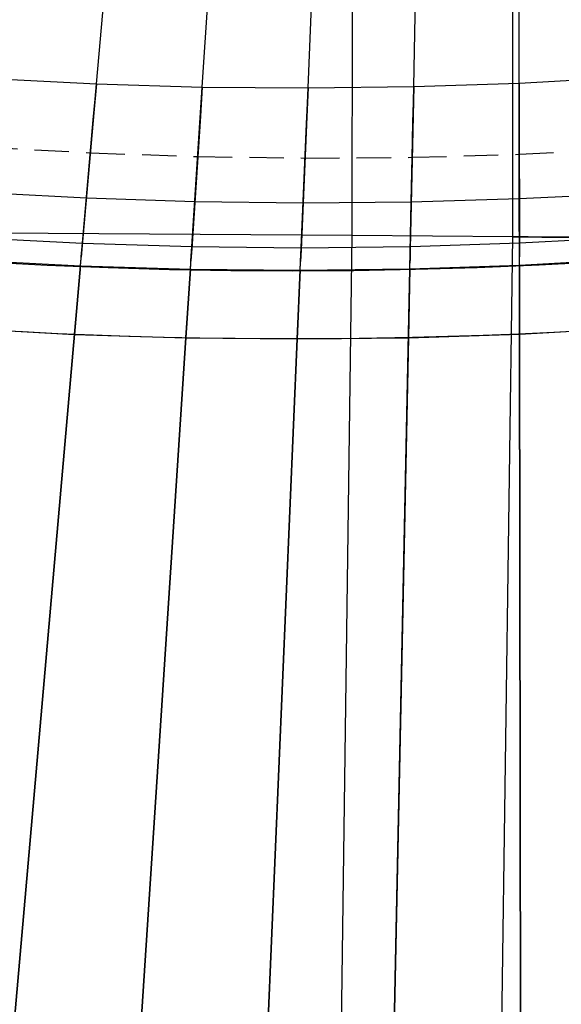
# Model space of a CAD drawing. Units: metres. Extents: x 304705 to 391068, y 8661297 to 8715362.
# Drawn here: x 348077 to 348081, y 8672702 to 8672709 of the extents above; entities that cross this region are included whole.
import ezdxf

# ---------------------------------------------------------------- set-up
doc = ezdxf.new("R2010")
doc.units = ezdxf.units.M
doc.linetypes.add('CENTER', pattern=[2, 1.25, -0.25, 0.25, -0.25])
doc.linetypes.add('HIDDEN', pattern=[0.375, 0.25, -0.125])
for name, color, linetype in [('04_ALI', 7, 'Continuous'), ('C-ROAD-CORR', 5, 'Continuous'), ('C-TOPO-FEAT', 94, 'Continuous'), ('V-CTRL-NODE-KNOW', 92, 'Continuous')]:
    doc.layers.add(name, color=color, linetype=linetype)

msp = doc.modelspace()

# ---------------------------------------------------------------- linework, layer by layer
at = {"layer": '04_ALI', "color": 1, "linetype": 'Continuous', "lineweight": -3}
for centre, radius, start, end in [((347287.3257, 8672713.0666), 800, 352.7029659, 5.8727672), ((348080.8917, 8672742.8106), 45, 197.75975, 276.06569)]:
    msp.add_arc(centre, radius, start, end, dxfattribs=at)
at = {"layer": 'C-ROAD-CORR', "color": 11, "linetype": 'Continuous', "lineweight": -3}
for p, q in [((348080.8969, 8672707.2399), (348080.9077, 8672717.1598)), ((348077.8728, 8672708.351, 3045.7433), (348077.9746, 8672709.5132, 3052.7433)), ((348078.6416, 8672708.3281, 3045.7169), (348078.7176, 8672709.4922, 3052.7169)), ((348079.4099, 8672708.3214, 3045.6939), (348079.4599, 8672709.4869, 3052.6939)), ((348080.1773, 8672708.3309, 3045.6744), (348080.2015, 8672709.4973, 3052.6744)), ((348080.9436, 8672708.3567, 3045.6584), (348080.9418, 8672709.5233, 3052.6584)), ((348077.1039, 8672708.3904), (348077.8728, 8672708.351)), ((348077.8631, 8672708.2397, 3045.7433), (348077.8728, 8672708.351, 3045.7433)), ((348077.8728, 8672708.351), (348078.6416, 8672708.3281)), ((348080.1773, 8672708.3309), (348080.9436, 8672708.3567)), ((348080.9436, 8672708.3567), (348081.7084, 8672708.3986)), ((348080.9437, 8672708.2449, 3045.6584), (348080.9436, 8672708.3567, 3045.6584)), ((348078.6343, 8672708.2165, 3045.7169), (348078.6416, 8672708.3281, 3045.7169)), ((348078.6416, 8672708.3281), (348079.4099, 8672708.3214)), ((348079.4051, 8672708.2097, 3045.6939), (348079.4099, 8672708.3214, 3045.6939)), ((348079.4099, 8672708.3214), (348080.1773, 8672708.3309)), ((348080.175, 8672708.2192, 3045.6744), (348080.1773, 8672708.3309, 3045.6744)), ((348077.85, 8672708.0902, 3045.4433), (348077.8631, 8672708.2397, 3045.7433)), ((348078.6246, 8672708.0668, 3045.4169), (348078.6343, 8672708.2165, 3045.7169)), ((348079.3986, 8672708.0598, 3045.3939), (348079.4051, 8672708.2097, 3045.6939)), ((348080.1719, 8672708.0692, 3045.3744), (348080.175, 8672708.2192, 3045.6744)), ((348080.944, 8672708.0949, 3045.3584), (348080.9437, 8672708.2449, 3045.6584)), ((348077.8544, 8672708.1407, 3045.321), (348077.77, 8672707.1775, 3045.6433)), ((348080.1729, 8672708.1199, 3045.2521), (348080.1529, 8672707.1532, 3045.5744)), ((348080.9439, 8672708.1456, 3045.2361), (348080.9454, 8672707.1787, 3045.5584)), ((348077.7714, 8672707.1937, 3045.7433), (348077.85, 8672708.0902, 3045.4433)), ((348078.6279, 8672708.1174, 3045.2946), (348078.5649, 8672707.1526, 3045.6169)), ((348078.566, 8672707.1687, 3045.7169), (348078.6246, 8672708.0668, 3045.4169)), ((348079.4008, 8672708.1105, 3045.2716), (348079.3593, 8672707.1445, 3045.5939)), ((348079.36, 8672707.1606, 3045.6939), (348079.3986, 8672708.0598, 3045.3939)), ((348080.1532, 8672707.1694, 3045.6744), (348080.1719, 8672708.0692, 3045.3744)), ((348080.9453, 8672707.1949, 3045.6584), (348080.944, 8672708.0949, 3045.3584)), ((348077.7571, 8672707.0296, 3045.8531), (348077.8289, 8672707.85, 3045.3041)), ((348080.9456, 8672707.0338, 3045.7657), (348080.9444, 8672707.8391, 3045.2289)), ((348078.5553, 8672707.0052, 3045.8261), (348078.6086, 8672707.8228, 3045.2799)), ((348079.353, 8672706.9978, 3045.8025), (348079.388, 8672707.812, 3045.2593)), ((348080.1499, 8672707.0074, 3045.7824), (348080.1667, 8672707.8174, 3045.2423)), ((348077.7627, 8672707.094, 3045.7433), (348077.7714, 8672707.1937, 3045.7433)), ((348080.8969, 8672707.2399, 3044.9847), (348079.7303, 8672707.2485, 3051.9847)), ((348080.762, 8672697.321), (348080.8969, 8672707.2399)), ((348081.0087, 8672707.2391, 3044.9847), (348080.8969, 8672707.2399, 3044.9847)), ((348080.9455, 8672707.0949, 3045.6584), (348080.9453, 8672707.1949, 3045.6584)), ((348081.1587, 8672707.238, 3044.6847), (348081.0087, 8672707.2391, 3044.9847)), ((348081.108, 8672707.2384, 3044.5624), (348082.0748, 8672707.2313, 3044.8847)), ((348082.0586, 8672707.2314, 3044.9847), (348081.1587, 8672707.238, 3044.6847)), ((348077.77, 8672707.1775, 3045.6433), (348077.7626, 8672707.0931, 3045.6433)), ((348078.5594, 8672707.0689, 3045.7169), (348078.566, 8672707.1687, 3045.7169)), ((348078.5649, 8672707.1526, 3045.6169), (348078.5594, 8672707.0679, 3045.6169)), ((348079.3557, 8672707.0607, 3045.6939), (348079.36, 8672707.1606, 3045.6939)), ((348079.3593, 8672707.1445, 3045.5939), (348079.3557, 8672707.0597, 3045.5939)), ((348080.1529, 8672707.1532, 3045.5744), (348080.1511, 8672707.0684, 3045.5744)), ((348080.1512, 8672707.0694, 3045.6744), (348080.1532, 8672707.1694, 3045.6744)), ((348080.9454, 8672707.1787, 3045.5584), (348080.9455, 8672707.0939, 3045.5584)), ((348077.7626, 8672707.0931, 3045.6433), (348077.7627, 8672707.094, 3045.7433)), ((348078.5594, 8672707.0679, 3045.6169), (348078.5594, 8672707.0689, 3045.7169)), ((348079.3557, 8672707.0597, 3045.5939), (348079.3557, 8672707.0607, 3045.6939)), ((348080.1511, 8672707.0684, 3045.5744), (348080.1512, 8672707.0694, 3045.6744)), ((348080.9455, 8672707.0939, 3045.5584), (348080.9455, 8672707.0949, 3045.6584)), ((348077.7133, 8672706.53, 3045.7829), (348077.7571, 8672707.0306, 3045.7531)), ((348077.7569, 8672707.0276, 3045.3531), (348077.7571, 8672707.0296, 3045.5531)), ((348077.7571, 8672707.0296, 3045.7531), (348077.7572, 8672707.0316, 3045.5531)), ((348077.7572, 8672707.0316, 3045.5531), (348077.7571, 8672707.0296, 3045.3531)), ((348077.7571, 8672707.0306, 3045.7531), (348077.7571, 8672707.0296, 3045.8531)), ((348077.7571, 8672707.0306, 3045.7531), (348077.7571, 8672707.0296, 3045.5531)), ((348077.7571, 8672707.0306, 3045.7531), (348077.7571, 8672707.0296, 3045.7531)), ((348078.5226, 8672706.5048, 3045.7544), (348078.5553, 8672707.0062, 3045.7261)), ((348078.5552, 8672707.0032, 3045.3261), (348078.5553, 8672707.0052, 3045.5261)), ((348078.5553, 8672707.0052, 3045.7261), (348078.5554, 8672707.0072, 3045.5261)), ((348078.5554, 8672707.0072, 3045.5261), (348078.5553, 8672707.0052, 3045.3261)), ((348078.5553, 8672707.0062, 3045.7261), (348078.5553, 8672707.0052, 3045.8261)), ((348078.5553, 8672707.0062, 3045.7261), (348078.5553, 8672707.0052, 3045.5261)), ((348078.5553, 8672707.0062, 3045.7261), (348078.5553, 8672707.0052, 3045.7261)), ((348079.3315, 8672706.4968, 3045.7291), (348079.353, 8672706.9988, 3045.7025)), ((348079.3529, 8672706.9958, 3045.3025), (348079.353, 8672706.9978, 3045.5025)), ((348079.353, 8672706.9978, 3045.7025), (348079.3531, 8672706.9998, 3045.5025)), ((348079.3531, 8672706.9998, 3045.5025), (348079.353, 8672706.9978, 3045.3025)), ((348079.353, 8672706.9988, 3045.7025), (348079.353, 8672706.9978, 3045.8025)), ((348079.353, 8672706.9988, 3045.7025), (348079.353, 8672706.9978, 3045.5025)), ((348079.353, 8672706.9988, 3045.7025), (348079.353, 8672706.9978, 3045.7025)), ((348080.1395, 8672706.506, 3045.7072), (348080.1499, 8672707.0084, 3045.6824)), ((348080.1498, 8672707.0054, 3045.2824), (348080.1499, 8672707.0074, 3045.4824)), ((348080.1499, 8672707.0074, 3045.6824), (348080.1499, 8672707.0094, 3045.4824)), ((348080.1499, 8672707.0094, 3045.4824), (348080.1499, 8672707.0074, 3045.2824)), ((348080.1499, 8672707.0084, 3045.6824), (348080.1499, 8672707.0074, 3045.7824)), ((348080.1499, 8672707.0084, 3045.6824), (348080.1499, 8672707.0074, 3045.4824)), ((348080.1499, 8672707.0084, 3045.6824), (348080.1499, 8672707.0074, 3045.6824)), ((348080.9456, 8672707.0338, 3045.6657), (348080.9456, 8672707.0358, 3045.4657)), ((348080.9456, 8672707.0358, 3045.4657), (348080.9456, 8672707.0338, 3045.2657)), ((348080.9463, 8672706.5324, 3045.6886), (348080.9456, 8672707.0348, 3045.6657)), ((348080.9456, 8672707.0348, 3045.6657), (348080.9456, 8672707.0338, 3045.7657)), ((348080.9456, 8672707.0348, 3045.6657), (348080.9456, 8672707.0338, 3045.4657)), ((348080.9456, 8672707.0348, 3045.6657), (348080.9456, 8672707.0338, 3045.6657)), ((348080.9456, 8672707.0318, 3045.2657), (348080.9456, 8672707.0338, 3045.4657)), ((348076.9644, 8672697.9813, 3046.2941), (348077.7135, 8672706.532, 3045.7829)), ((348077.7132, 8672706.529, 3045.3829), (348077.7134, 8672706.531, 3045.5829)), ((348077.7133, 8672706.53, 3045.7829), (348077.7134, 8672706.531, 3045.8829)), ((348077.7134, 8672706.531, 3045.5829), (348077.7133, 8672706.53, 3045.7829)), ((348077.7134, 8672706.531, 3045.5829), (348077.7136, 8672706.533, 3045.3829)), ((348077.7134, 8672706.531, 3045.8829), (348077.7135, 8672706.532, 3045.7829)), ((348077.7135, 8672706.532, 3045.7829), (348077.7134, 8672706.531, 3045.5829)), ((348077.9615, 8672697.9051, 3046.2409), (348078.5228, 8672706.5067, 3045.7544)), ((348078.5226, 8672706.5038, 3045.3544), (348078.5227, 8672706.5057, 3045.5544)), ((348078.5226, 8672706.5048, 3045.7544), (348078.5227, 8672706.5057, 3045.8544)), ((348078.5227, 8672706.5057, 3045.5544), (348078.5226, 8672706.5048, 3045.7544)), ((348078.5227, 8672706.5057, 3045.5544), (348078.5228, 8672706.5077, 3045.3544)), ((348078.5227, 8672706.5057, 3045.8544), (348078.5228, 8672706.5067, 3045.7544)), ((348078.5228, 8672706.5067, 3045.7544), (348078.5227, 8672706.5057, 3045.5544)), ((348078.96, 8672697.8511, 3046.1888), (348079.3316, 8672706.4988, 3045.7291)), ((348079.3314, 8672706.4958, 3045.3291), (348079.3315, 8672706.4978, 3045.5291)), ((348079.3315, 8672706.4978, 3045.5291), (348079.3316, 8672706.4998, 3045.3291)), ((348079.3315, 8672706.4978, 3045.8291), (348079.3316, 8672706.4988, 3045.7291)), ((348079.3316, 8672706.4988, 3045.7291), (348079.3315, 8672706.4978, 3045.5291)), ((348079.3315, 8672706.4968, 3045.7291), (348079.3315, 8672706.4978, 3045.8291)), ((348079.3315, 8672706.4978, 3045.5291), (348079.3315, 8672706.4968, 3045.7291)), ((348079.9595, 8672697.8193, 3046.1378), (348080.1395, 8672706.508, 3045.7072)), ((348080.1395, 8672706.507, 3045.5072), (348080.1396, 8672706.509, 3045.3072)), ((348080.1395, 8672706.507, 3045.8072), (348080.1395, 8672706.508, 3045.7072)), ((348080.1395, 8672706.508, 3045.7072), (348080.1395, 8672706.507, 3045.5072)), ((348080.1395, 8672706.505, 3045.3072), (348080.1395, 8672706.507, 3045.5072)), ((348080.1395, 8672706.506, 3045.7072), (348080.1395, 8672706.507, 3045.8072)), ((348080.1395, 8672706.507, 3045.5072), (348080.1395, 8672706.506, 3045.7072)), ((348080.9463, 8672706.5334, 3045.4886), (348080.9463, 8672706.5354, 3045.2886)), ((348080.9595, 8672697.8097, 3046.088), (348080.9463, 8672706.5344, 3045.6886)), ((348080.9463, 8672706.5334, 3045.7886), (348080.9463, 8672706.5344, 3045.6886)), ((348080.9463, 8672706.5344, 3045.6886), (348080.9463, 8672706.5334, 3045.4886)), ((348080.9463, 8672706.5314, 3045.2886), (348080.9463, 8672706.5334, 3045.4886)), ((348080.9463, 8672706.5324, 3045.6886), (348080.9463, 8672706.5334, 3045.7886)), ((348080.9463, 8672706.5334, 3045.4886), (348080.9463, 8672706.5324, 3045.6886))]:
    msp.add_line(p, q, dxfattribs=at)
at = {"layer": 'C-ROAD-CORR', "color": 1, "linetype": 'Continuous', "lineweight": -3}
for p, q in [((348080.8969, 8672707.2399), (348080.9077, 8672717.1598)), ((348077.1039, 8672708.3904), (348077.8728, 8672708.351)), ((348077.8728, 8672708.351), (348078.6416, 8672708.3281)), ((348080.1773, 8672708.3309), (348080.9436, 8672708.3567)), ((348080.9436, 8672708.3567), (348081.7084, 8672708.3986)), ((348078.6416, 8672708.3281), (348079.4099, 8672708.3214)), ((348079.4099, 8672708.3214), (348080.1773, 8672708.3309)), ((348080.762, 8672697.321), (348080.8969, 8672707.2399))]:
    msp.add_line(p, q, dxfattribs=at)
at = {"layer": 'C-ROAD-CORR', "color": 161, "linetype": 'Continuous', "lineweight": -3}
for p, q in [((348077.8728, 8672708.351, 3045.7433), (348077.9746, 8672709.5132, 3052.7433)), ((348078.6416, 8672708.3281, 3045.7169), (348078.7176, 8672709.4922, 3052.7169)), ((348079.4099, 8672708.3214, 3045.6939), (348079.4599, 8672709.4869, 3052.6939)), ((348080.1773, 8672708.3309, 3045.6744), (348080.2015, 8672709.4973, 3052.6744)), ((348080.9436, 8672708.3567, 3045.6584), (348080.9418, 8672709.5233, 3052.6584)), ((348077.8728, 8672708.351, 3045.7433), (348077.8544, 8672708.1407, 3045.321)), ((348080.9436, 8672708.3567, 3045.6584), (348080.9439, 8672708.1456, 3045.2361)), ((348078.6416, 8672708.3281, 3045.7169), (348078.6279, 8672708.1174, 3045.2946)), ((348079.4099, 8672708.3214, 3045.6939), (348079.4008, 8672708.1105, 3045.2716)), ((348080.1773, 8672708.3309, 3045.6744), (348080.1729, 8672708.1199, 3045.2521)), ((348077.7571, 8672707.0296, 3045.8531), (348077.8289, 8672707.85, 3045.3041)), ((348080.9456, 8672707.0338, 3045.7657), (348080.9444, 8672707.8391, 3045.2289)), ((348078.5553, 8672707.0052, 3045.8261), (348078.6086, 8672707.8228, 3045.2799)), ((348079.353, 8672706.9978, 3045.8025), (348079.388, 8672707.812, 3045.2593)), ((348080.1499, 8672707.0074, 3045.7824), (348080.1667, 8672707.8174, 3045.2423)), ((348079.7303, 8672707.2485, 3051.9847), (348076.7304, 8672707.2705, 3051.9247)), ((348080.8969, 8672707.2399, 3044.9847), (348079.7303, 8672707.2485, 3051.9847)), ((348080.8969, 8672707.2399, 3044.9847), (348081.108, 8672707.2384, 3044.5624)), ((348076.9645, 8672697.9823, 3046.3941), (348077.7571, 8672707.0296, 3045.8531)), ((348077.9615, 8672697.9061, 3046.3409), (348078.5553, 8672707.0052, 3045.8261)), ((348078.9601, 8672697.8521, 3046.2888), (348079.353, 8672706.9978, 3045.8025)), ((348079.9595, 8672697.8203, 3046.2378), (348080.1499, 8672707.0074, 3045.7824)), ((348080.9463, 8672706.5334, 3045.7886), (348080.9456, 8672707.0338, 3045.7657)), ((348080.9595, 8672697.8107, 3046.188), (348080.9463, 8672706.5334, 3045.7886))]:
    msp.add_line(p, q, dxfattribs=at)
at = {"layer": 'C-ROAD-CORR', "color": 6, "linetype": 'Continuous', "lineweight": -3}
for p, q in [((348077.8728, 8672708.351, 3045.7433), (348077.9746, 8672709.5132, 3052.7433)), ((348078.6416, 8672708.3281, 3045.7169), (348078.7176, 8672709.4922, 3052.7169)), ((348079.4099, 8672708.3214, 3045.6939), (348079.4599, 8672709.4869, 3052.6939)), ((348080.1773, 8672708.3309, 3045.6744), (348080.2015, 8672709.4973, 3052.6744)), ((348080.9436, 8672708.3567, 3045.6584), (348080.9418, 8672709.5233, 3052.6584)), ((348077.8728, 8672708.351, 3045.7433), (348077.8544, 8672708.1407, 3045.321)), ((348080.9436, 8672708.3567, 3045.6584), (348080.9439, 8672708.1456, 3045.2361)), ((348078.6416, 8672708.3281, 3045.7169), (348078.6279, 8672708.1174, 3045.2946)), ((348079.4099, 8672708.3214, 3045.6939), (348079.4008, 8672708.1105, 3045.2716)), ((348080.1773, 8672708.3309, 3045.6744), (348080.1729, 8672708.1199, 3045.2521)), ((348077.7571, 8672707.0296, 3045.3531), (348077.8289, 8672707.85, 3045.3041)), ((348080.9456, 8672707.0338, 3045.2657), (348080.9444, 8672707.8391, 3045.2289)), ((348078.5553, 8672707.0052, 3045.3261), (348078.6086, 8672707.8228, 3045.2799)), ((348079.353, 8672706.9978, 3045.3025), (348079.388, 8672707.812, 3045.2593)), ((348080.1499, 8672707.0074, 3045.2824), (348080.1667, 8672707.8174, 3045.2423)), ((348079.7303, 8672707.2485, 3051.9847), (348076.7304, 8672707.2705, 3051.9247)), ((348080.8969, 8672707.2399, 3044.9847), (348079.7303, 8672707.2485, 3051.9847)), ((348080.8969, 8672707.2399, 3044.9847), (348081.108, 8672707.2384, 3044.5624)), ((348077.7136, 8672706.533, 3045.3829), (348077.7569, 8672707.0276, 3045.3531)), ((348078.5228, 8672706.5077, 3045.3544), (348078.5552, 8672707.0032, 3045.3261)), ((348079.3316, 8672706.4998, 3045.3291), (348079.3529, 8672706.9958, 3045.3025)), ((348080.1396, 8672706.509, 3045.3072), (348080.1498, 8672707.0054, 3045.2824)), ((348080.9463, 8672706.5354, 3045.2886), (348080.9456, 8672707.0318, 3045.2657)), ((348076.9647, 8672697.9843, 3045.8941), (348077.7132, 8672706.529, 3045.3829)), ((348077.9617, 8672697.9081, 3045.8409), (348078.5226, 8672706.5038, 3045.3544)), ((348078.9602, 8672697.8541, 3045.7888), (348079.3314, 8672706.4958, 3045.3291)), ((348079.9596, 8672697.8223, 3045.7378), (348080.1395, 8672706.505, 3045.3072)), ((348080.9595, 8672697.8127, 3045.688), (348080.9463, 8672706.5314, 3045.2886))]:
    msp.add_line(p, q, dxfattribs=at)
at = {"layer": 'C-ROAD-CORR', "color": 41, "linetype": 'HIDDEN', "lineweight": -3}
for p, q in [((348077.0492, 8672707.8936), (348077.8289, 8672707.85)), ((348077.8289, 8672707.85), (348078.6086, 8672707.8228)), ((348080.1667, 8672707.8174), (348080.9444, 8672707.8391)), ((348080.9444, 8672707.8391), (348081.7208, 8672707.8771)), ((348078.6086, 8672707.8228), (348079.388, 8672707.812)), ((348079.388, 8672707.812), (348080.1667, 8672707.8174))]:
    msp.add_line(p, q, dxfattribs=at)
at = {"layer": 'C-ROAD-CORR', "color": 41, "linetype": 'Continuous', "lineweight": -3}
for p, q in [((348077.7571, 8672707.0296, 3045.3531), (348077.8289, 8672707.85, 3045.3041)), ((348080.9456, 8672707.0338, 3045.2657), (348080.9444, 8672707.8391, 3045.2289)), ((348078.5553, 8672707.0052, 3045.3261), (348078.6086, 8672707.8228, 3045.2799)), ((348079.353, 8672706.9978, 3045.3025), (348079.388, 8672707.812, 3045.2593)), ((348080.1499, 8672707.0074, 3045.2824), (348080.1667, 8672707.8174, 3045.2423)), ((348077.7136, 8672706.533, 3045.3829), (348077.7569, 8672707.0276, 3045.3531)), ((348078.5228, 8672706.5077, 3045.3544), (348078.5552, 8672707.0032, 3045.3261)), ((348079.3316, 8672706.4998, 3045.3291), (348079.3529, 8672706.9958, 3045.3025)), ((348080.1396, 8672706.509, 3045.3072), (348080.1498, 8672707.0054, 3045.2824)), ((348080.9463, 8672706.5354, 3045.2886), (348080.9456, 8672707.0318, 3045.2657)), ((348076.9647, 8672697.9843, 3045.8941), (348077.7132, 8672706.529, 3045.3829)), ((348077.9617, 8672697.9081, 3045.8409), (348078.5226, 8672706.5038, 3045.3544)), ((348078.9602, 8672697.8541, 3045.7888), (348079.3314, 8672706.4958, 3045.3291)), ((348079.9596, 8672697.8223, 3045.7378), (348080.1395, 8672706.505, 3045.3072)), ((348080.9595, 8672697.8127, 3045.688), (348080.9463, 8672706.5314, 3045.2886))]:
    msp.add_line(p, q, dxfattribs=at)
at = {"layer": 'C-ROAD-CORR', "color": 35, "linetype": 'Continuous', "lineweight": -3}
for p, q in [((348077.8002, 8672707.5218, 3045.5237), (348077.8289, 8672707.85, 3045.3041)), ((348080.9448, 8672707.517, 3045.4436), (348080.9444, 8672707.8391, 3045.2289)), ((348078.5873, 8672707.4958, 3045.4984), (348078.6086, 8672707.8228, 3045.2799)), ((348079.374, 8672707.4863, 3045.4766), (348079.388, 8672707.812, 3045.2593)), ((348080.1599, 8672707.4934, 3045.4583), (348080.1667, 8672707.8174, 3045.2423)), ((348077.7572, 8672707.0316, 3045.5531), (348077.8002, 8672707.5218, 3045.5237)), ((348078.5554, 8672707.0072, 3045.5261), (348078.5873, 8672707.4958, 3045.4984)), ((348079.3531, 8672706.9998, 3045.5025), (348079.374, 8672707.4863, 3045.4766)), ((348080.1499, 8672707.0094, 3045.4824), (348080.1599, 8672707.4934, 3045.4583)), ((348080.9456, 8672707.0358, 3045.4657), (348080.9448, 8672707.517, 3045.4436)), ((348076.9645, 8672697.9823, 3046.0941), (348077.7571, 8672707.0296, 3045.5531)), ((348077.9615, 8672697.9061, 3046.0409), (348078.5553, 8672707.0052, 3045.5261)), ((348078.9601, 8672697.8521, 3045.9888), (348079.353, 8672706.9978, 3045.5025)), ((348079.9595, 8672697.8203, 3045.9378), (348080.1499, 8672707.0074, 3045.4824)), ((348080.9456, 8672707.0338, 3045.4657), (348080.9463, 8672706.5334, 3045.4886)), ((348080.9463, 8672706.5334, 3045.4886), (348080.9595, 8672697.8107, 3045.888))]:
    msp.add_line(p, q, dxfattribs=at)
at = {"layer": 'C-ROAD-CORR', "color": 25, "linetype": 'Continuous', "lineweight": -3}
for p, q in [((348077.7714, 8672707.1937, 3045.7433), (348077.8002, 8672707.5218, 3045.5237)), ((348078.566, 8672707.1687, 3045.7169), (348078.5873, 8672707.4958, 3045.4984)), ((348079.36, 8672707.1606, 3045.6939), (348079.374, 8672707.4863, 3045.4766)), ((348080.1532, 8672707.1694, 3045.6744), (348080.1599, 8672707.4934, 3045.4583)), ((348080.9453, 8672707.1949, 3045.6584), (348080.9448, 8672707.517, 3045.4436)), ((348077.7571, 8672707.0296, 3045.7531), (348077.7714, 8672707.1937, 3045.7433)), ((348080.9456, 8672707.0338, 3045.6657), (348080.9453, 8672707.1949, 3045.6584)), ((348078.5553, 8672707.0052, 3045.7261), (348078.566, 8672707.1687, 3045.7169)), ((348079.353, 8672706.9978, 3045.7025), (348079.36, 8672707.1606, 3045.6939)), ((348080.1499, 8672707.0074, 3045.6824), (348080.1532, 8672707.1694, 3045.6744))]:
    msp.add_line(p, q, dxfattribs=at)
at = {"layer": 'C-ROAD-CORR', "color": 149, "linetype": 'Continuous', "lineweight": -3}
for p, q in [((348077.7571, 8672707.0296, 3045.8531), (348077.7714, 8672707.1937, 3045.7433)), ((348080.9456, 8672707.0338, 3045.7657), (348080.9453, 8672707.1949, 3045.6584)), ((348078.5553, 8672707.0052, 3045.8261), (348078.566, 8672707.1687, 3045.7169)), ((348079.353, 8672706.9978, 3045.8025), (348079.36, 8672707.1606, 3045.6939)), ((348080.1499, 8672707.0074, 3045.7824), (348080.1532, 8672707.1694, 3045.6744)), ((348076.9645, 8672697.9823, 3046.3941), (348077.7571, 8672707.0296, 3045.8531)), ((348077.9615, 8672697.9061, 3046.3409), (348078.5553, 8672707.0052, 3045.8261)), ((348078.9601, 8672697.8521, 3046.2888), (348079.353, 8672706.9978, 3045.8025)), ((348079.9595, 8672697.8203, 3046.2378), (348080.1499, 8672707.0074, 3045.7824)), ((348080.9463, 8672706.5334, 3045.7886), (348080.9456, 8672707.0338, 3045.7657)), ((348080.9595, 8672697.8107, 3046.188), (348080.9463, 8672706.5334, 3045.7886))]:
    msp.add_line(p, q, dxfattribs=at)
at = {"layer": 'C-ROAD-CORR', "color": 37, "linetype": 'Continuous', "lineweight": -3}
for p, q in [((348077.7571, 8672707.0306, 3045.7531), (348077.7714, 8672707.1937, 3045.7433)), ((348080.9456, 8672707.0348, 3045.6657), (348080.9453, 8672707.1949, 3045.6584)), ((348078.5553, 8672707.0062, 3045.7261), (348078.566, 8672707.1687, 3045.7169)), ((348079.353, 8672706.9988, 3045.7025), (348079.36, 8672707.1606, 3045.6939)), ((348080.1499, 8672707.0084, 3045.6824), (348080.1532, 8672707.1694, 3045.6744)), ((348077.7571, 8672707.0306, 3045.7531), (348077.7133, 8672706.53, 3045.7829)), ((348078.5553, 8672707.0062, 3045.7261), (348078.5226, 8672706.5048, 3045.7544)), ((348079.353, 8672706.9988, 3045.7025), (348079.3315, 8672706.4968, 3045.7291)), ((348080.1499, 8672707.0084, 3045.6824), (348080.1395, 8672706.506, 3045.7072)), ((348080.9456, 8672707.0348, 3045.6657), (348080.9463, 8672706.5324, 3045.6886)), ((348077.7135, 8672706.532, 3045.7829), (348076.9644, 8672697.9813, 3046.2941)), ((348078.5228, 8672706.5067, 3045.7544), (348077.9615, 8672697.9051, 3046.2409)), ((348079.3316, 8672706.4988, 3045.7291), (348078.96, 8672697.8511, 3046.1888)), ((348080.1395, 8672706.508, 3045.7072), (348079.9595, 8672697.8193, 3046.1378)), ((348080.9463, 8672706.5344, 3045.6886), (348080.9595, 8672697.8097, 3046.088))]:
    msp.add_line(p, q, dxfattribs=at)
at = {"layer": 'C-ROAD-CORR', "color": 5, "linetype": 'Continuous', "lineweight": -3}
for p, q in [((348076.9587, 8672707.071), (348077.7571, 8672707.0296)), ((348080.9456, 8672707.0338), (348081.7397, 8672707.0771)), ((348077.7571, 8672707.0296), (348078.5553, 8672707.0052)), ((348078.5553, 8672707.0052), (348079.353, 8672706.9978)), ((348079.353, 8672706.9978), (348080.1499, 8672707.0074)), ((348080.1499, 8672707.0074), (348080.9456, 8672707.0338)), ((348076.9039, 8672706.5735), (348077.7134, 8672706.531)), ((348080.9463, 8672706.5334), (348081.7516, 8672706.5769)), ((348077.7134, 8672706.531), (348078.5227, 8672706.5057)), ((348078.5227, 8672706.5057), (348079.3315, 8672706.4978)), ((348079.3315, 8672706.4978), (348080.1395, 8672706.507)), ((348080.1395, 8672706.507), (348080.9463, 8672706.5334))]:
    msp.add_line(p, q, dxfattribs=at)
at = {"layer": 'C-ROAD-CORR', "color": 160, "linetype": 'Continuous', "lineweight": -3}
for p, q in [((348076.9587, 8672707.071), (348077.7571, 8672707.0296)), ((348080.9456, 8672707.0338), (348081.7397, 8672707.0771)), ((348077.7571, 8672707.0296), (348078.5553, 8672707.0052)), ((348078.5553, 8672707.0052), (348079.353, 8672706.9978)), ((348079.353, 8672706.9978), (348080.1499, 8672707.0074)), ((348080.1499, 8672707.0074), (348080.9456, 8672707.0338)), ((348076.9039, 8672706.5735), (348077.7134, 8672706.531)), ((348080.9463, 8672706.5334), (348081.7516, 8672706.5769)), ((348077.7134, 8672706.531), (348078.5227, 8672706.5057)), ((348078.5227, 8672706.5057), (348079.3315, 8672706.4978)), ((348079.3315, 8672706.4978), (348080.1395, 8672706.507)), ((348080.1395, 8672706.507), (348080.9463, 8672706.5334))]:
    msp.add_line(p, q, dxfattribs=at)
at = {"layer": 'C-ROAD-CORR', "color": 150, "linetype": 'CENTER', "lineweight": -3}
for p, q in [((348076.9039, 8672706.5735), (348077.7134, 8672706.531)), ((348080.9463, 8672706.5334), (348081.7516, 8672706.5769)), ((348077.7134, 8672706.531), (348078.5227, 8672706.5057)), ((348078.5227, 8672706.5057), (348079.3315, 8672706.4978)), ((348079.3315, 8672706.4978), (348080.1395, 8672706.507)), ((348080.1395, 8672706.507), (348080.9463, 8672706.5334))]:
    msp.add_line(p, q, dxfattribs=at)
at = {"layer": 'C-TOPO-FEAT', "color": 94, "linetype": 'Continuous', "lineweight": -3}
for p, q in [((348079.7303, 8672707.2485), (348079.7411, 8672717.1538)), ((348077.013, 8672707.5645), (348077.8002, 8672707.5218)), ((348080.9448, 8672707.517), (348081.7284, 8672707.5571)), ((348077.8002, 8672707.5218), (348078.5873, 8672707.4958)), ((348078.5873, 8672707.4958), (348079.374, 8672707.4863)), ((348079.374, 8672707.4863), (348080.1599, 8672707.4934)), ((348080.1599, 8672707.4934), (348080.9448, 8672707.517)), ((348076.9768, 8672707.2355), (348077.7714, 8672707.1937)), ((348077.7714, 8672707.1937), (348078.566, 8672707.1687)), ((348079.5956, 8672697.3442), (348079.7303, 8672707.2485)), ((348080.1532, 8672707.1694), (348080.9453, 8672707.1949)), ((348080.9453, 8672707.1949), (348081.7359, 8672707.2371)), ((348078.566, 8672707.1687), (348079.36, 8672707.1606)), ((348079.36, 8672707.1606), (348080.1532, 8672707.1694)), ((348076.9587, 8672707.071), (348077.7571, 8672707.0296)), ((348080.9456, 8672707.0338), (348081.7397, 8672707.0771)), ((348077.7571, 8672707.0296), (348078.5553, 8672707.0052)), ((348078.5553, 8672707.0052), (348079.353, 8672706.9978)), ((348079.353, 8672706.9978), (348080.1499, 8672707.0074)), ((348080.1499, 8672707.0074), (348080.9456, 8672707.0338)), ((348076.9039, 8672706.5735), (348077.7134, 8672706.531)), ((348080.9463, 8672706.5334), (348081.7516, 8672706.5769)), ((348077.7134, 8672706.531), (348078.5227, 8672706.5057)), ((348078.5227, 8672706.5057), (348079.3315, 8672706.4978)), ((348079.3315, 8672706.4978), (348080.1395, 8672706.507)), ((348080.1395, 8672706.507), (348080.9463, 8672706.5334))]:
    msp.add_line(p, q, dxfattribs=at)
at = {"layer": 'V-CTRL-NODE-KNOW', "color": 3, "flags": 128}
msp.add_lwpolyline([(348092.1799, 8672771.4136), (348071.6683, 8672970.8264), (348116.0532, 8672751.9505, -0.946509), (348043.5883, 8672733.0593), (348032.576, 8672767.4417)], format="xyb", dxfattribs=at)
at = {"layer": 'V-CTRL-NODE-KNOW', "color": 3}
msp.add_lwpolyline([(348097.078, 8672710.9123, -0.467012), (348043.1122, 8672732.9068), (348032.0998, 8672767.2892)], format="xyb", dxfattribs=at)
at = {"layer": 'V-CTRL-NODE-KNOW', "color": 2}
msp.add_lwpolyline([(348025.9096, 8672765.3065), (348037.56, 8672728.9319, 0.355622), (348085.6996, 8672697.5653), (348097.259, 8672698.7937, -0.533976), (348118.032, 8672673.9171), (348078.0226, 8672537.4395), (348088.6661, 8672620.5592)], format="xyb", dxfattribs=at)

doc.saveas('drawing.dxf')
